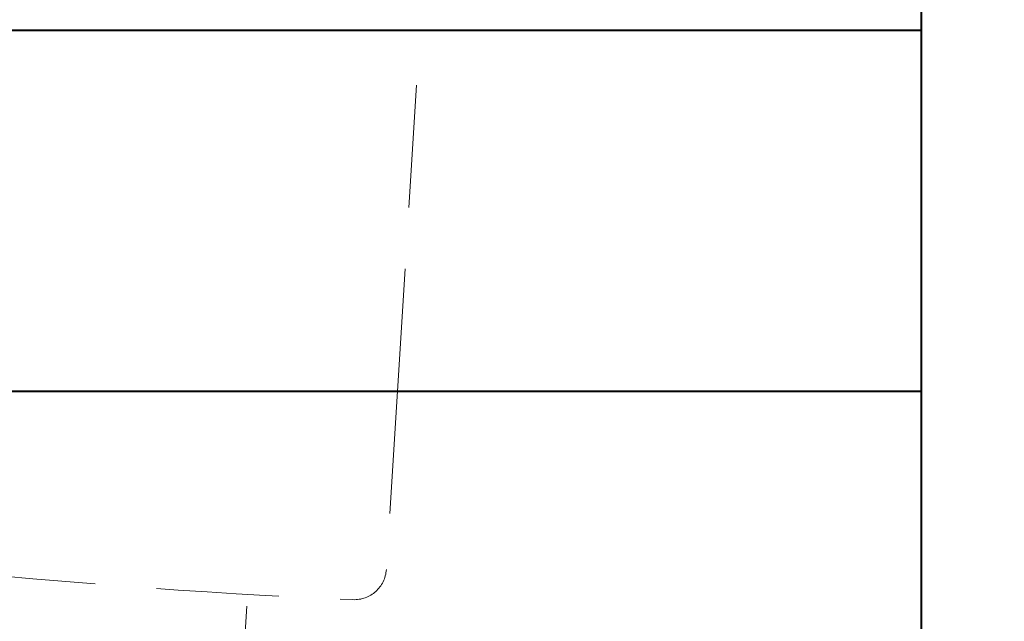
# Model space of a CAD drawing. Units: millimetres. Extents: x 14014 to 16652, y -14745 to -11305.
# Drawn here: x 15833 to 16139, y -13731 to -13545 of the extents above; entities that cross this region are included whole.
import ezdxf

# ---------------------------------------------------------------- set-up
doc = ezdxf.new("R2010")
doc.units = ezdxf.units.MM
doc.header["$LTSCALE"] = 3
doc.linetypes.add('DASHED', pattern=[19.05, 12.7, -6.35])
for name, color, linetype, lineweight in [('BODY', 7, 'Continuous', 40), ('DIM', 2, 'Continuous', 13), ('HIDDEN', 3, 'DASHED', 20)]:
    doc.layers.add(name, color=color, linetype=linetype, lineweight=lineweight)
doc.styles.add('aa', font='romans.shx', dxfattribs={"bigfont": 'chineset.shx'})
doc.dimstyles.new('ad', dxfattribs={"dimtxt": 40, "dimasz": 40, "dimexe": 20, "dimexo": 15, "dimgap": 10, "dimtad": 1, "dimtih": 1, "dimtoh": 1, "dimdec": 0, "dimzin": 0, "dimdsep": 46, "dimtxsty": 'aa', "dimcen": 0, "dimclrd": 256, "dimclre": 256, "dimclrt": 256, "dimadec": 0, "dimazin": 0, "dimtfac": 1, "dimtdec": 0, "dimtmove": 0, "dimatfit": 3, "dimfxl": 1, "dimtolj": 1, "dimtzin": 0, "dimlwd": -1, "dimlwe": -1, "dimarcsym": 0})

msp = doc.modelspace()

# ---------------------------------------------------------------- linework, layer by layer
at = {"layer": 'BODY'}
for p, q in [((16113.17, -13659.98), (16113.17, -13429.98)), ((15554.17, -13547.86), (16113.17, -13547.86)), ((16113.17, -14147.86), (16113.17, -13547.86)), ((15549.17, -13659.98), (16113.17, -13659.98))]:
    msp.add_line(p, q, dxfattribs=at)
at = {"layer": 'HIDDEN'}
for p, q in [((16113.17, -13547.86), (15583.17, -13547.86)), ((15950.41, -13659.98), (15957.38, -13547.86)), ((15950.41, -13659.98), (15946.97, -13715.4)), ((15901.17, -13764.86), (15903.89, -13723.13))]:
    msp.add_line(p, q, dxfattribs=at)
for centre, radius, start, end in [((16031.76, -11505.77), 2221.04, 260.07109, 267.54323), ((15936.99, -13714.78), 10, 267.5432, 356.4441)]:
    msp.add_arc(centre, radius, start, end, dxfattribs=at)

# ---------------------------------------------------------------- leaders
at = {"layer": 'DIM'}
msp.add_leader([(16126.54, -13776.11), (16213.87, -13656.23), (16398.07, -13656.23)], dimstyle='ad', override={"dimgap": 10, "dimtad": 1}, dxfattribs=at)

doc.saveas('drawing.dxf')
